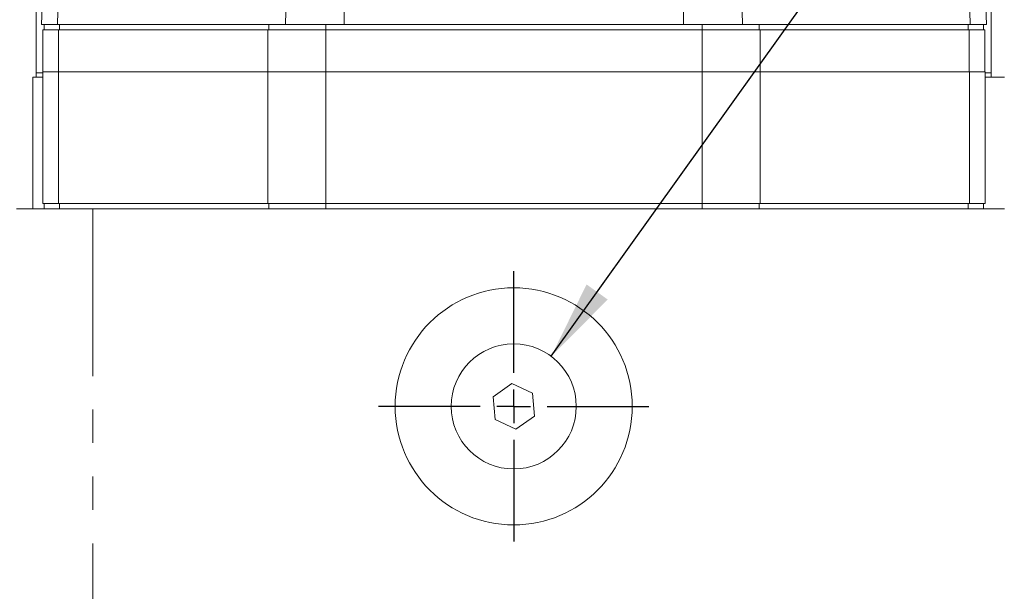
# Model space of a CAD drawing. Units: millimetres. Extents: x 11 to 1180, y 5 to 832.
# Drawn here: x 175 to 212, y 388 to 410 of the extents above; entities that cross this region are included whole.
import ezdxf

# ---------------------------------------------------------------- set-up
doc = ezdxf.new("R2010")
doc.units = ezdxf.units.MM
doc.linetypes.add('PHANTOM', pattern=[12.7, 6.35, -1.27, 1.27, -1.27, 1.27, -1.27])
doc.layers.add('SLD-0', color=7, linetype='Continuous')
doc.dimstyles.new('SLDDIMSTYLE0', dxfattribs={"dimtxt": 0, "dimasz": 3, "dimexe": 0, "dimexo": 0.0625, "dimgap": 0, "dimtad": 0, "dimtih": 1, "dimtoh": 1, "dimdec": 0, "dimrnd": 1e-09, "dimzin": 0, "dimdsep": 46, "dimtxsty": 'Standard', "dimsah": 1, "dimcen": 0.09, "dimadec": 0, "dimazin": 0, "dimtfac": 3, "dimtdec": 0, "dimtofl": 0, "dimtmove": 0, "dimatfit": 3, "dimfxl": 0, "dimfrac": 2, "dimtolj": 1, "dimtzin": 0, "dimarcsym": 0})

# ---------------------------------------------------------------- blocks, each defined once
blk = doc.blocks.new('SW_CENTERMARKSYMBOL_46')
at = {"layer": 'SLD-0', "color": 0}
for p, q in [((0, 1.27), (0, 5.135)), ((0, 0), (0, 0.635)), ((-1.27, 0), (-5.135, 0)), ((0, 0), (-0.635, 0)), ((0, 0), (0, -0.635)), ((0, 0), (0.635, 0)), ((1.27, 0), (5.135, 0)), ((0, -1.27), (0, -5.135))]:
    blk.add_line(p, q, dxfattribs=at)

msp = doc.modelspace()

# ---------------------------------------------------------------- linework, layer by layer
at = {"color": 7, "linetype": 'Continuous', "lineweight": 15}
for p, q in [((175.446946, 412.213086), (175.446946, 407.805423)), ((211.696946, 412.196591), (211.696946, 407.805423)), ((175.645914, 409.641675), (175.714843, 411.615498)), ((211.512978, 409.641675), (211.444051, 411.615498)), ((175.645914, 409.641675), (176.254675, 409.641675)), ((175.696947, 409.444175), (175.696947, 407.844174)), ((176.295653, 409.444175), (175.696947, 409.444175)), ((175.746948, 409.444175), (175.746948, 409.641675)), ((176.254675, 409.641675), (184.903394, 409.641675)), ((184.233151, 409.444175), (176.295653, 409.444175)), ((186.434446, 409.444175), (184.233151, 409.444175)), ((184.903394, 409.641675), (187.140668, 409.641675)), ((200.721947, 409.444175), (186.434446, 409.444175)), ((187.140668, 409.641675), (200.020725, 409.641675)), ((200.020725, 409.641675), (202.257997, 409.641675)), ((202.92324, 409.444175), (200.721947, 409.444175)), ((202.257997, 409.641675), (210.904218, 409.641675)), ((210.86074, 409.444175), (202.92324, 409.444175)), ((211.459446, 409.444175), (210.86074, 409.444175)), ((210.904218, 409.641675), (211.512978, 409.641675)), ((211.409446, 409.444175), (211.409446, 409.641675)), ((211.459446, 409.444175), (211.459446, 407.844174)), ((175.446946, 407.805423), (175.696947, 407.805423)), ((175.446946, 407.646674), (175.446946, 407.805423)), ((176.295653, 407.844174), (175.696947, 407.844174)), ((175.696947, 402.844175), (175.696947, 407.844174)), ((184.233151, 407.844174), (176.295653, 407.844174)), ((186.434446, 407.844174), (184.233151, 407.844174)), ((200.721947, 407.844174), (186.434446, 407.844174)), ((202.92324, 407.844174), (200.721947, 407.844174)), ((210.86074, 407.844174), (202.92324, 407.844174)), ((210.87324, 407.844174), (202.92324, 407.844174)), ((211.471946, 407.844174), (210.87324, 407.844174)), ((211.471946, 402.844175), (211.471946, 407.844174)), ((211.471946, 407.805423), (211.696946, 407.805423)), ((211.696946, 407.646674), (211.696946, 407.805423)), ((175.321948, 407.646674), (175.321948, 402.646675)), ((175.696947, 407.646674), (175.321948, 407.646674)), ((212.196946, 407.646674), (211.471946, 407.646674)), ((174.696945, 402.646675), (177.592248, 402.646675)), ((176.295653, 402.844175), (175.696947, 402.844175)), ((175.746948, 402.646675), (175.746948, 402.844175)), ((184.233151, 402.844175), (176.295653, 402.844175)), ((212.196946, 402.646675), (177.592248, 402.646675)), ((186.434446, 402.844175), (184.233151, 402.844175)), ((200.721947, 402.844175), (186.434446, 402.844175)), ((202.92324, 402.844175), (200.721947, 402.844175)), ((210.87324, 402.844175), (202.92324, 402.844175)), ((211.471946, 402.844175), (210.87324, 402.844175)), ((211.409446, 402.646675), (211.409446, 402.844175)), ((193.496529, 396.009411), (192.787087, 395.512729)), ((194.281388, 395.643356), (193.496529, 396.009411)), ((192.787087, 395.512729), (192.862503, 394.649993)), ((194.356805, 394.78062), (194.281388, 395.643356)), ((193.647364, 394.283938), (194.356805, 394.78062)), ((192.862503, 394.649993), (193.647364, 394.283938))]:
    msp.add_line(p, q, dxfattribs=at)
at = {"color": 8, "linetype": 'PHANTOM', "lineweight": 0}
for p, q in [((187.140668, 409.641675), (187.140668, 412.122249)), ((200.020725, 409.641675), (200.020725, 412.122227)), ((176.254675, 409.641675), (176.308859, 411.615498)), ((184.903394, 409.641675), (184.957579, 411.615498)), ((202.257997, 409.641675), (202.203813, 411.615498)), ((210.904218, 409.641675), (210.850034, 411.615498)), ((176.295653, 409.444175), (176.295653, 407.844174)), ((176.334962, 409.444175), (176.334962, 409.641675)), ((184.233151, 409.444175), (184.233151, 407.844174)), ((184.272461, 409.444175), (184.272461, 409.641675)), ((186.434446, 409.444175), (186.434446, 409.641675)), ((186.434446, 409.444175), (186.434446, 407.844174)), ((200.721947, 409.444175), (200.721947, 409.641675)), ((200.721947, 409.444175), (200.721947, 407.844174)), ((202.883932, 409.444175), (202.883932, 409.641675)), ((202.92324, 409.444175), (202.92324, 407.844174)), ((210.821431, 409.444175), (210.821431, 409.641675)), ((210.86074, 409.444175), (210.86074, 407.844174)), ((176.295653, 402.844175), (176.295653, 407.844174)), ((184.233151, 402.844175), (184.233151, 407.844174)), ((186.434446, 402.844175), (186.434446, 407.844174)), ((200.721947, 402.844175), (200.721947, 407.844174)), ((202.92324, 402.844175), (202.92324, 407.844174)), ((210.87324, 402.844175), (210.87324, 407.844174)), ((176.334962, 402.646675), (176.334962, 402.844175)), ((177.592248, 402.646675), (177.592248, 355.3812)), ((184.272461, 402.646675), (184.272461, 402.844175)), ((186.434446, 402.646675), (186.434446, 402.844175)), ((200.721947, 402.646675), (200.721947, 402.844175)), ((202.883932, 402.646675), (202.883932, 402.844175)), ((210.821431, 402.646675), (210.821431, 402.844175))]:
    msp.add_line(p, q, dxfattribs=at)
at = {"color": 7, "linetype": 'Continuous', "lineweight": 15}
for radius in [4.5, 2.375]:
    msp.add_circle((193.571946, 395.146674), radius, dxfattribs=at)

# ---------------------------------------------------------------- block references
at = {"layer": 'SLD-0'}
msp.add_blockref('SW_CENTERMARKSYMBOL_46', (193.571946, 395.146674), dxfattribs=at)

# ---------------------------------------------------------------- leaders
msp.add_leader([(194.995313, 397.047898), (255.360286, 481.522828), (258.360286, 481.522828)], dimstyle='SLDDIMSTYLE0', dxfattribs=at)

doc.saveas('drawing.dxf')
